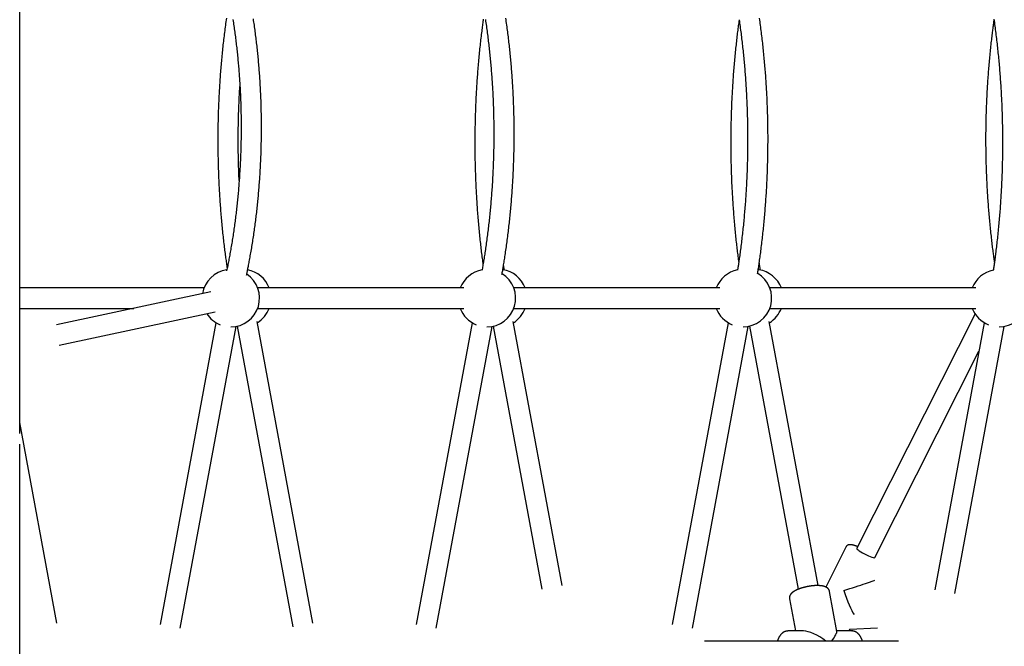
# Model space of a CAD drawing. Extents: x -4500 to 15526, y -2178 to 2197.
# Drawn here: x 6824 to 7596, y 201 to 693 of the extents above; entities that cross this region are included whole.
import ezdxf

# ---------------------------------------------------------------- set-up
doc = ezdxf.new("R2010")
doc.units = 0

msp = doc.modelspace()

# ---------------------------------------------------------------- linework, layer by layer
at = {"color": 7, "linetype": 'Continuous'}
for p, q in [((6823.65, 368.17), (6823.65, 1019.8)), ((7002.81, 496.15), (7002.65, 497.17)), ((7203.91, 496.11), (7203.31, 500.31)), ((6968.33, 482.27), (6823.65, 482.27)), ((6973.58, 479.1), (6852.51, 453.38)), ((7172.06, 482.27), (7010.39, 482.27)), ((7372.98, 482.27), (7211.3, 482.27)), ((7573.9, 482.27), (7412.22, 482.27)), ((6823.65, 466.27), (6913.19, 466.27)), ((7010.39, 466.27), (7172.06, 466.27)), ((7211.3, 466.27), (7372.98, 466.27)), ((7412.22, 466.27), (7573.9, 466.27)), ((6854.52, 437.45), (6976.9, 463.44)), ((7053.71, 219.52), (7009.89, 456.01)), ((7249.17, 248.96), (7210.81, 456.01)), ((7450.09, 248.96), (7411.73, 456.01)), ((7573.19, 462.09), (7480.35, 278.18)), ((6977.66, 455.05), (6933.84, 218.56)), ((6949.57, 215.64), (6993.39, 452.13)), ((6993.86, 452.22), (6994.34, 452.13)), ((6994.3, 452.32), (7037.98, 216.6)), ((7178.58, 455.05), (7134.76, 218.56)), ((7150.49, 215.64), (7194.31, 452.13)), ((7194.78, 452.22), (7195.25, 452.13)), ((7195.22, 452.32), (7233.44, 246.03)), ((7379.49, 455.05), (7335.68, 218.56)), ((7351.41, 215.64), (7395.23, 452.13)), ((7395.7, 452.22), (7396.17, 452.13)), ((7396.14, 452.32), (7434.36, 246.03)), ((7580.41, 455.05), (7541.63, 245.72)), ((7557.36, 242.81), (7596.14, 452.13)), ((7494.63, 270.97), (7576.27, 432.68)), ((6852.79, 219.52), (6823.65, 376.79)), ((6823.65, 22.38), (6823.65, 359.75)), ((7471.87, 279.14), (7456.07, 247.84)), ((7464.87, 213.07), (7459.08, 244.37)), ((7427.61, 238.54), (7432.27, 213.38)), ((7438.52, 213.38), (7426.39, 213.38)), ((7476.62, 213.38), (7464.82, 213.38)), ((7474.58, 213.5), (7475.22, 214.78)), ((7475.02, 214.77), (7496.57, 215.89)), ((7513.09, 205.38), (7360.92, 205.38))]:
    msp.add_line(p, q, dxfattribs=at)
for points in [[(6985.8, 693.76), (6985.6, 692.37), (6985.41, 690.98), (6985.22, 689.59), (6985.03, 688.2), (6984.85, 686.8), (6984.67, 685.41), (6984.49, 684.01), (6984.31, 682.61), (6984.14, 681.2), (6983.97, 679.8), (6983.8, 678.39), (6983.64, 676.99), (6983.48, 675.58), (6983.32, 674.17), (6983.16, 672.76), (6983.01, 671.35), (6982.86, 669.94), (6982.71, 668.52), (6982.57, 667.11), (6982.42, 665.7), (6982.29, 664.28), (6982.15, 662.86), (6982.02, 661.45), (6981.89, 660.03), (6981.76, 658.61), (6981.64, 657.19), (6981.52, 655.77), (6981.4, 654.35), (6981.28, 652.92), (6981.17, 651.5), (6981.06, 650.08), (6980.96, 648.65), (6980.85, 647.23), (6980.75, 645.8), (6980.66, 644.37), (6980.56, 642.95), (6980.47, 641.52), (6980.38, 640.09), (6980.3, 638.66), (6980.21, 637.23), (6980.14, 635.8), (6980.06, 634.37), (6979.99, 632.94), (6979.91, 631.51), (6979.85, 630.08), (6979.78, 628.64), (6979.72, 627.21), (6979.66, 625.78), (6979.61, 624.34), (6979.55, 622.91), (6979.5, 621.47), (6979.46, 620.04), (6979.41, 618.6), (6979.37, 617.17), (6979.33, 615.73), (6979.3, 614.29), (6979.27, 612.85), (6979.24, 611.42), (6979.21, 609.98), (6979.19, 608.54), (6979.17, 607.1), (6979.15, 605.67), (6979.13, 604.23), (6979.12, 602.79), (6979.11, 601.35), (6979.11, 599.91), (6979.11, 598.47), (6979.11, 597.03), (6979.11, 595.59), (6979.12, 594.15), (6979.13, 592.71), (6979.14, 591.27), (6979.15, 589.83), (6979.17, 588.4), (6979.19, 586.96), (6979.22, 585.52), (6979.25, 584.08), (6979.28, 582.64), (6979.31, 581.2), (6979.34, 579.76), (6979.38, 578.32), (6979.43, 576.88), (6979.47, 575.44), (6979.52, 574), (6979.57, 572.56), (6979.62, 571.12), (6979.68, 569.69), (6979.74, 568.25), (6979.8, 566.81), (6979.87, 565.37), (6979.94, 563.93), (6980.01, 562.5), (6980.08, 561.06), (6980.16, 559.62), (6980.24, 558.19), (6980.32, 556.75), (6980.41, 555.32), (6980.5, 553.88), (6980.59, 552.45), (6980.69, 551.01), (6980.79, 549.58), (6980.89, 548.15), (6980.99, 546.71), (6981.1, 545.28), (6981.21, 543.85), (6981.32, 542.42), (6981.44, 540.99), (6981.55, 539.56), (6981.68, 538.13), (6981.8, 536.7), (6981.93, 535.27), (6982.06, 533.84), (6982.19, 532.41), (6982.33, 530.99), (6982.47, 529.56), (6982.61, 528.14), (6982.76, 526.71), (6982.9, 525.29), (6983.06, 523.87), (6983.21, 522.46), (6983.36, 521.06), (6983.52, 519.67), (6983.68, 518.29), (6983.83, 516.94), (6983.99, 515.61), (6984.14, 514.31), (6984.3, 513.03), (6984.45, 511.78), (6984.61, 510.55), (6984.76, 509.35), (6984.91, 508.18), (6985.06, 507.03), (6985.21, 505.91), (6985.37, 504.81), (6985.52, 503.74), (6985.66, 502.69), (6985.81, 501.65), (6985.96, 500.63), (6986.11, 499.62), (6986.26, 498.61), (6986.41, 497.6)], [(6990.94, 692.59), (6991.13, 691.38), (6991.32, 690.16), (6991.5, 688.94), (6991.68, 687.71), (6991.85, 686.49), (6992.03, 685.27), (6992.2, 684.04), (6992.37, 682.81), (6992.53, 681.59), (6992.69, 680.36), (6992.85, 679.13), (6993.01, 677.89), (6993.17, 676.66), (6993.32, 675.43), (6993.47, 674.19), (6993.61, 672.95), (6993.76, 671.72), (6993.9, 670.48), (6994.04, 669.24), (6994.17, 668), (6994.3, 666.76), (6994.43, 665.51), (6994.56, 664.27), (6994.68, 663.02), (6994.81, 661.78), (6994.92, 660.53), (6995.04, 659.28), (6995.15, 658.04), (6995.26, 656.79), (6995.37, 655.54), (6995.48, 654.29), (6995.58, 653.03), (6995.68, 651.78), (6995.77, 650.53), (6995.87, 649.27), (6995.96, 648.02), (6996.04, 646.76), (6996.13, 645.51), (6996.21, 644.25), (6996.29, 642.99), (6996.37, 641.74), (6996.44, 640.48), (6996.51, 639.22), (6996.58, 637.96), (6996.65, 636.7), (6996.71, 635.44), (6996.77, 634.17), (6996.83, 632.91), (6996.88, 631.65), (6996.93, 630.39), (6996.98, 629.12), (6997.03, 627.86), (6997.07, 626.59), (6997.11, 625.33), (6997.15, 624.06), (6997.18, 622.8), (6997.21, 621.53), (6997.24, 620.27), (6997.27, 619), (6997.29, 617.73), (6997.31, 616.47), (6997.33, 615.2), (6997.34, 613.93), (6997.35, 612.66), (6997.36, 611.4), (6997.37, 610.13), (6997.37, 608.86), (6997.37, 607.59), (6997.37, 606.32), (6997.37, 605.06), (6997.36, 603.79), (6997.35, 602.52), (6997.33, 601.25), (6997.32, 599.98), (6997.3, 598.71), (6997.28, 597.45), (6997.25, 596.18), (6997.22, 594.91), (6997.19, 593.64), (6997.16, 592.37), (6997.12, 591.1), (6997.09, 589.84), (6997.04, 588.57), (6997, 587.3), (6996.95, 586.04), (6996.9, 584.77), (6996.85, 583.5), (6996.79, 582.24), (6996.73, 580.97), (6996.67, 579.7), (6996.61, 578.44), (6996.54, 577.17), (6996.47, 575.91), (6996.4, 574.64), (6996.32, 573.38), (6996.24, 572.12), (6996.16, 570.85), (6996.08, 569.59), (6995.99, 568.33), (6995.9, 567.07), (6995.81, 565.81), (6995.71, 564.55), (6995.62, 563.29), (6995.52, 562.03), (6995.41, 560.77), (6995.31, 559.51), (6995.2, 558.25), (6995.09, 556.99), (6994.97, 555.74), (6994.85, 554.48), (6994.73, 553.23), (6994.61, 551.97), (6994.48, 550.72), (6994.36, 549.47), (6994.22, 548.22), (6994.09, 546.97), (6993.95, 545.72), (6993.81, 544.47), (6993.67, 543.22), (6993.53, 541.97), (6993.38, 540.72), (6993.23, 539.48), (6993.07, 538.23), (6992.92, 536.99), (6992.76, 535.75), (6992.6, 534.51), (6992.43, 533.27), (6992.26, 532.03), (6992.09, 530.79), (6991.92, 529.55), (6991.75, 528.31), (6991.57, 527.08), (6991.39, 525.84), (6991.2, 524.61), (6991.02, 523.38), (6990.83, 522.15), (6990.63, 520.92), (6990.44, 519.7), (6990.24, 518.47), (6990.05, 517.26), (6989.85, 516.05), (6989.65, 514.86), (6989.44, 513.67), (6989.24, 512.5), (6989.04, 511.35), (6988.84, 510.21), (6988.64, 509.08), (6988.44, 507.98), (6988.24, 506.88), (6988.04, 505.8), (6987.84, 504.74), (6987.64, 503.7), (6987.44, 502.67), (6987.24, 501.65), (6987.04, 500.65), (6986.84, 499.65), (6986.63, 498.67), (6986.43, 497.68), (6986.23, 496.71), (6986.03, 495.73)], [(7001.64, 492.19), (7001.77, 492.83), (7001.91, 493.47), (7002.05, 494.12), (7002.19, 494.79), (7002.33, 495.47), (7002.48, 496.18), (7002.63, 496.92), (7002.78, 497.69), (7002.94, 498.5), (7003.11, 499.35), (7003.28, 500.23), (7003.45, 501.16), (7003.63, 502.12), (7003.82, 503.12), (7004.01, 504.16), (7004.2, 505.24), (7004.4, 506.36), (7004.61, 507.5), (7004.82, 508.68), (7005.03, 509.89), (7005.24, 511.11), (7005.45, 512.35), (7005.66, 513.6), (7005.86, 514.85), (7006.07, 516.11), (7006.27, 517.36), (7006.47, 518.62), (7006.67, 519.88), (7006.86, 521.15), (7007.05, 522.41), (7007.24, 523.67), (7007.42, 524.94), (7007.61, 526.2), (7007.79, 527.47), (7007.96, 528.74), (7008.14, 530.01), (7008.31, 531.28), (7008.48, 532.55), (7008.64, 533.82), (7008.8, 535.1), (7008.96, 536.37), (7009.12, 537.65), (7009.28, 538.92), (7009.43, 540.2), (7009.58, 541.48), (7009.72, 542.75), (7009.86, 544.03), (7010, 545.31), (7010.14, 546.6), (7010.28, 547.88), (7010.41, 549.16), (7010.54, 550.44), (7010.66, 551.73), (7010.79, 553.01), (7010.91, 554.3), (7011.02, 555.58), (7011.14, 556.87), (7011.25, 558.16), (7011.36, 559.45), (7011.46, 560.73), (7011.57, 562.02), (7011.67, 563.31), (7011.76, 564.6), (7011.86, 565.9), (7011.95, 567.19), (7012.04, 568.48), (7012.13, 569.77), (7012.21, 571.06), (7012.29, 572.36), (7012.37, 573.65), (7012.44, 574.94), (7012.51, 576.24), (7012.58, 577.53), (7012.65, 578.83), (7012.71, 580.12), (7012.77, 581.42), (7012.83, 582.72), (7012.88, 584.01), (7012.94, 585.31), (7012.98, 586.61), (7013.03, 587.9), (7013.07, 589.2), (7013.11, 590.5), (7013.15, 591.79), (7013.18, 593.09), (7013.22, 594.39), (7013.24, 595.69), (7013.27, 596.99), (7013.29, 598.28), (7013.31, 599.58), (7013.33, 600.88), (7013.34, 602.18), (7013.36, 603.48), (7013.36, 604.77), (7013.37, 606.07), (7013.37, 607.37), (7013.37, 608.67), (7013.37, 609.97), (7013.36, 611.26), (7013.36, 612.56), (7013.34, 613.86), (7013.33, 615.16), (7013.31, 616.45), (7013.29, 617.75), (7013.27, 619.05), (7013.24, 620.34), (7013.21, 621.64), (7013.18, 622.93), (7013.15, 624.23), (7013.11, 625.52), (7013.07, 626.82), (7013.03, 628.11), (7012.98, 629.41), (7012.93, 630.7), (7012.88, 631.99), (7012.82, 633.29), (7012.77, 634.58), (7012.71, 635.87), (7012.64, 637.16), (7012.58, 638.45), (7012.51, 639.74), (7012.44, 641.03), (7012.36, 642.32), (7012.28, 643.61), (7012.2, 644.9), (7012.12, 646.18), (7012.03, 647.47), (7011.94, 648.76), (7011.85, 650.04), (7011.76, 651.33), (7011.66, 652.61), (7011.56, 653.89), (7011.46, 655.18), (7011.35, 656.46), (7011.24, 657.74), (7011.13, 659.02), (7011.01, 660.3), (7010.9, 661.58), (7010.78, 662.85), (7010.65, 664.13), (7010.53, 665.41), (7010.4, 666.68), (7010.27, 667.96), (7010.13, 669.23), (7009.99, 670.5), (7009.85, 671.77), (7009.71, 673.04), (7009.56, 674.31), (7009.41, 675.58), (7009.26, 676.85), (7009.11, 678.11), (7008.95, 679.38), (7008.79, 680.64), (7008.63, 681.9), (7008.46, 683.16), (7008.29, 684.42), (7008.12, 685.68), (7007.95, 686.94), (7007.77, 688.2), (7007.59, 689.45), (7007.41, 690.71), (7007.22, 691.96), (7007.04, 693.21)], [(7187.37, 692.92), (7187.24, 692.04), (7187.12, 691.12), (7186.98, 690.16), (7186.85, 689.15), (7186.71, 688.09), (7186.57, 687), (7186.43, 685.85), (7186.28, 684.67), (7186.13, 683.44), (7185.97, 682.16), (7185.81, 680.85), (7185.65, 679.5), (7185.49, 678.13), (7185.33, 676.73), (7185.17, 675.32), (7185.01, 673.89), (7184.85, 672.46), (7184.7, 671.02), (7184.54, 669.59), (7184.4, 668.15), (7184.25, 666.72), (7184.11, 665.28), (7183.97, 663.84), (7183.83, 662.4), (7183.7, 660.96), (7183.57, 659.52), (7183.44, 658.07), (7183.32, 656.63), (7183.2, 655.18), (7183.08, 653.74), (7182.96, 652.29), (7182.85, 650.85), (7182.74, 649.4), (7182.63, 647.95), (7182.53, 646.5), (7182.43, 645.05), (7182.33, 643.6), (7182.23, 642.15), (7182.14, 640.7), (7182.05, 639.25), (7181.97, 637.8), (7181.88, 636.35), (7181.8, 634.89), (7181.73, 633.44), (7181.65, 631.98), (7181.58, 630.53), (7181.51, 629.07), (7181.45, 627.62), (7181.38, 626.16), (7181.32, 624.7), (7181.27, 623.24), (7181.21, 621.79), (7181.16, 620.33), (7181.12, 618.87), (7181.07, 617.41), (7181.03, 615.95), (7180.99, 614.49), (7180.95, 613.03), (7180.92, 611.57), (7180.89, 610.11), (7180.86, 608.65), (7180.84, 607.19), (7180.82, 605.73), (7180.8, 604.26), (7180.78, 602.8), (7180.77, 601.34), (7180.76, 599.88), (7180.76, 598.42), (7180.75, 596.95), (7180.75, 595.49), (7180.76, 594.03), (7180.76, 592.57), (7180.77, 591.1), (7180.78, 589.64), (7180.8, 588.18), (7180.81, 586.71), (7180.83, 585.25), (7180.86, 583.79), (7180.88, 582.32), (7180.91, 580.86), (7180.94, 579.4), (7180.98, 577.94), (7181.02, 576.47), (7181.06, 575.01), (7181.1, 573.55), (7181.15, 572.08), (7181.2, 570.62), (7181.25, 569.16), (7181.31, 567.7), (7181.37, 566.24), (7181.43, 564.78), (7181.49, 563.31), (7181.56, 561.85), (7181.63, 560.39), (7181.71, 558.93), (7181.78, 557.47), (7181.86, 556.01), (7181.95, 554.55), (7182.03, 553.09), (7182.12, 551.64), (7182.21, 550.18), (7182.3, 548.72), (7182.4, 547.26), (7182.5, 545.8), (7182.61, 544.35), (7182.71, 542.89), (7182.82, 541.44), (7182.93, 539.98), (7183.05, 538.53), (7183.17, 537.07), (7183.29, 535.62), (7183.41, 534.17), (7183.54, 532.71), (7183.67, 531.26), (7183.8, 529.81), (7183.93, 528.37), (7184.07, 526.93), (7184.21, 525.49), (7184.35, 524.07), (7184.5, 522.66), (7184.64, 521.25), (7184.79, 519.87), (7184.93, 518.49), (7185.08, 517.13), (7185.23, 515.78), (7185.38, 514.45), (7185.53, 513.12), (7185.69, 511.82), (7185.84, 510.52), (7186, 509.24), (7186.16, 507.98), (7186.32, 506.72), (7186.48, 505.47), (7186.64, 504.23), (7186.81, 502.99), (7186.97, 501.76), (7187.14, 500.53)], [(7189.05, 692.71), (7189.24, 691.41), (7189.43, 690.12), (7189.62, 688.82), (7189.8, 687.52), (7189.98, 686.23), (7190.16, 684.93), (7190.33, 683.62), (7190.51, 682.32), (7190.67, 681.02), (7190.84, 679.71), (7191, 678.41), (7191.17, 677.1), (7191.32, 675.79), (7191.48, 674.48), (7191.63, 673.17), (7191.78, 671.86), (7191.93, 670.55), (7192.07, 669.23), (7192.21, 667.92), (7192.35, 666.6), (7192.49, 665.28), (7192.62, 663.97), (7192.75, 662.65), (7192.88, 661.33), (7193, 660.01), (7193.12, 658.69), (7193.24, 657.36), (7193.36, 656.04), (7193.47, 654.72), (7193.58, 653.39), (7193.69, 652.07), (7193.79, 650.74), (7193.89, 649.41), (7193.99, 648.08), (7194.09, 646.76), (7194.18, 645.43), (7194.27, 644.1), (7194.36, 642.77), (7194.44, 641.43), (7194.52, 640.1), (7194.6, 638.77), (7194.68, 637.44), (7194.75, 636.1), (7194.82, 634.77), (7194.89, 633.43), (7194.95, 632.1), (7195.01, 630.76), (7195.07, 629.43), (7195.12, 628.09), (7195.18, 626.75), (7195.23, 625.41), (7195.27, 624.07), (7195.32, 622.74), (7195.36, 621.4), (7195.4, 620.06), (7195.43, 618.72), (7195.47, 617.38), (7195.49, 616.04), (7195.52, 614.7), (7195.55, 613.35), (7195.57, 612.01), (7195.58, 610.67), (7195.6, 609.33), (7195.61, 607.99), (7195.62, 606.65), (7195.63, 605.3), (7195.63, 603.96), (7195.63, 602.62), (7195.63, 601.28), (7195.63, 599.93), (7195.62, 598.59), (7195.61, 597.25), (7195.59, 595.9), (7195.58, 594.56), (7195.56, 593.22), (7195.54, 591.88), (7195.51, 590.53), (7195.48, 589.19), (7195.45, 587.85), (7195.42, 586.5), (7195.38, 585.16), (7195.34, 583.82), (7195.3, 582.48), (7195.26, 581.14), (7195.21, 579.79), (7195.16, 578.45), (7195.1, 577.11), (7195.05, 575.77), (7194.99, 574.43), (7194.92, 573.09), (7194.86, 571.75), (7194.79, 570.41), (7194.72, 569.07), (7194.64, 567.73), (7194.57, 566.39), (7194.49, 565.05), (7194.41, 563.71), (7194.32, 562.37), (7194.23, 561.04), (7194.14, 559.7), (7194.05, 558.36), (7193.95, 557.03), (7193.85, 555.69), (7193.75, 554.36), (7193.64, 553.02), (7193.53, 551.69), (7193.42, 550.35), (7193.31, 549.02), (7193.19, 547.69), (7193.07, 546.36), (7192.95, 545.03), (7192.82, 543.7), (7192.7, 542.37), (7192.57, 541.04), (7192.43, 539.71), (7192.29, 538.38), (7192.16, 537.06), (7192.01, 535.73), (7191.87, 534.41), (7191.72, 533.08), (7191.57, 531.76), (7191.42, 530.44), (7191.26, 529.12), (7191.1, 527.8), (7190.94, 526.48), (7190.77, 525.16), (7190.6, 523.84), (7190.43, 522.52), (7190.26, 521.21), (7190.08, 519.9), (7189.91, 518.59), (7189.73, 517.3), (7189.55, 516.02), (7189.37, 514.76), (7189.19, 513.51), (7189.01, 512.29), (7188.83, 511.09), (7188.66, 509.92), (7188.48, 508.77), (7188.31, 507.65), (7188.14, 506.55), (7187.97, 505.48), (7187.8, 504.43), (7187.63, 503.41), (7187.46, 502.41), (7187.3, 501.44), (7187.13, 500.49), (7186.97, 499.55), (7186.81, 498.62), (7186.64, 497.71), (7186.48, 496.8), (7186.32, 495.89)], [(7202.03, 492.84), (7202.17, 493.63), (7202.32, 494.43), (7202.46, 495.23), (7202.61, 496.05), (7202.75, 496.89), (7202.9, 497.75), (7203.06, 498.63), (7203.21, 499.54), (7203.37, 500.49), (7203.53, 501.47), (7203.69, 502.49), (7203.86, 503.54), (7204.03, 504.62), (7204.2, 505.74), (7204.38, 506.89), (7204.56, 508.08), (7204.74, 509.3), (7204.92, 510.54), (7205.11, 511.82), (7205.29, 513.12), (7205.48, 514.43), (7205.67, 515.76), (7205.85, 517.1), (7206.03, 518.44), (7206.21, 519.78), (7206.39, 521.13), (7206.56, 522.48), (7206.73, 523.82), (7206.9, 525.17), (7207.06, 526.52), (7207.22, 527.87), (7207.38, 529.22), (7207.54, 530.57), (7207.69, 531.92), (7207.84, 533.28), (7207.99, 534.63), (7208.13, 535.99), (7208.27, 537.34), (7208.41, 538.7), (7208.55, 540.05), (7208.68, 541.41), (7208.81, 542.77), (7208.94, 544.13), (7209.06, 545.49), (7209.18, 546.85), (7209.3, 548.21), (7209.41, 549.57), (7209.53, 550.93), (7209.64, 552.3), (7209.74, 553.66), (7209.85, 555.02), (7209.95, 556.39), (7210.04, 557.75), (7210.14, 559.12), (7210.23, 560.48), (7210.32, 561.85), (7210.41, 563.22), (7210.49, 564.58), (7210.57, 565.95), (7210.65, 567.32), (7210.72, 568.68), (7210.79, 570.05), (7210.86, 571.42), (7210.93, 572.79), (7210.99, 574.16), (7211.05, 575.53), (7211.11, 576.9), (7211.16, 578.27), (7211.21, 579.64), (7211.26, 581.01), (7211.31, 582.38), (7211.35, 583.75), (7211.39, 585.12), (7211.42, 586.49), (7211.46, 587.86), (7211.49, 589.23), (7211.52, 590.61), (7211.54, 591.98), (7211.56, 593.35), (7211.58, 594.72), (7211.6, 596.09), (7211.61, 597.46), (7211.62, 598.83), (7211.63, 600.2), (7211.63, 601.58), (7211.63, 602.95), (7211.63, 604.32), (7211.63, 605.69), (7211.62, 607.06), (7211.61, 608.43), (7211.6, 609.8), (7211.58, 611.17), (7211.56, 612.54), (7211.54, 613.91), (7211.51, 615.28), (7211.49, 616.65), (7211.45, 618.02), (7211.42, 619.38), (7211.38, 620.75), (7211.34, 622.12), (7211.3, 623.49), (7211.26, 624.86), (7211.21, 626.22), (7211.16, 627.59), (7211.1, 628.96), (7211.05, 630.32), (7210.99, 631.69), (7210.92, 633.05), (7210.86, 634.41), (7210.79, 635.78), (7210.72, 637.14), (7210.64, 638.5), (7210.56, 639.87), (7210.48, 641.23), (7210.4, 642.59), (7210.31, 643.95), (7210.22, 645.31), (7210.13, 646.67), (7210.04, 648.03), (7209.94, 649.38), (7209.84, 650.74), (7209.73, 652.1), (7209.63, 653.45), (7209.52, 654.81), (7209.4, 656.16), (7209.29, 657.51), (7209.17, 658.87), (7209.05, 660.22), (7208.92, 661.57), (7208.8, 662.92), (7208.67, 664.27), (7208.53, 665.61), (7208.4, 666.96), (7208.26, 668.31), (7208.12, 669.65), (7207.97, 671), (7207.83, 672.34), (7207.68, 673.68), (7207.52, 675.02), (7207.37, 676.36), (7207.21, 677.7), (7207.05, 679.04), (7206.88, 680.38), (7206.72, 681.71), (7206.54, 683.05), (7206.37, 684.38), (7206.2, 685.72), (7206.02, 687.05), (7205.83, 688.38), (7205.65, 689.71), (7205.46, 691.03), (7205.27, 692.36), (7205.08, 693.69)], [(7388.11, 692.45), (7387.96, 691.31), (7387.8, 690.17), (7387.64, 689.03), (7387.49, 687.87), (7387.33, 686.71), (7387.18, 685.54), (7387.02, 684.35), (7386.87, 683.14), (7386.71, 681.92), (7386.56, 680.68), (7386.41, 679.42), (7386.26, 678.14), (7386.11, 676.85), (7385.96, 675.53), (7385.82, 674.2), (7385.67, 672.85), (7385.52, 671.48), (7385.38, 670.1), (7385.23, 668.7), (7385.09, 667.29), (7384.95, 665.87), (7384.81, 664.44), (7384.67, 663.01), (7384.53, 661.57), (7384.4, 660.13), (7384.27, 658.7), (7384.15, 657.26), (7384.03, 655.82), (7383.91, 654.38), (7383.79, 652.94), (7383.68, 651.49), (7383.57, 650.05), (7383.46, 648.61), (7383.35, 647.16), (7383.25, 645.72), (7383.15, 644.27), (7383.06, 642.83), (7382.96, 641.38), (7382.87, 639.93), (7382.79, 638.49), (7382.7, 637.04), (7382.62, 635.59), (7382.54, 634.14), (7382.47, 632.69), (7382.39, 631.24), (7382.32, 629.79), (7382.26, 628.34), (7382.19, 626.88), (7382.13, 625.43), (7382.08, 623.98), (7382.02, 622.52), (7381.97, 621.07), (7381.92, 619.62), (7381.88, 618.16), (7381.83, 616.71), (7381.79, 615.25), (7381.76, 613.8), (7381.72, 612.34), (7381.69, 610.88), (7381.66, 609.43), (7381.64, 607.97), (7381.62, 606.51), (7381.6, 605.06), (7381.58, 603.6), (7381.57, 602.14), (7381.56, 600.68), (7381.55, 599.22), (7381.55, 597.77), (7381.54, 596.31), (7381.55, 594.85), (7381.55, 593.39), (7381.56, 591.93), (7381.57, 590.47), (7381.58, 589.02), (7381.6, 587.56), (7381.62, 586.1), (7381.64, 584.64), (7381.67, 583.18), (7381.69, 581.72), (7381.73, 580.26), (7381.76, 578.8), (7381.8, 577.35), (7381.84, 575.89), (7381.88, 574.43), (7381.93, 572.97), (7381.98, 571.51), (7382.03, 570.06), (7382.08, 568.6), (7382.14, 567.14), (7382.2, 565.68), (7382.26, 564.23), (7382.33, 562.77), (7382.4, 561.31), (7382.47, 559.86), (7382.55, 558.4), (7382.63, 556.95), (7382.71, 555.49), (7382.79, 554.04), (7382.88, 552.58), (7382.97, 551.13), (7383.07, 549.67), (7383.16, 548.22), (7383.26, 546.77), (7383.36, 545.32), (7383.47, 543.86), (7383.58, 542.41), (7383.69, 540.96), (7383.8, 539.51), (7383.92, 538.06), (7384.04, 536.61), (7384.16, 535.16), (7384.29, 533.72), (7384.42, 532.27), (7384.55, 530.82), (7384.68, 529.38), (7384.82, 527.95), (7384.96, 526.53), (7385.1, 525.11), (7385.24, 523.71), (7385.38, 522.33), (7385.52, 520.96), (7385.66, 519.61), (7385.81, 518.27), (7385.95, 516.96), (7386.1, 515.66), (7386.25, 514.37), (7386.4, 513.11), (7386.55, 511.86), (7386.7, 510.63), (7386.85, 509.41), (7387, 508.21), (7387.16, 507.02), (7387.31, 505.83), (7387.46, 504.66), (7387.62, 503.49), (7387.77, 502.32)], [(7388.12, 692.55), (7388.32, 691.2), (7388.51, 689.85), (7388.7, 688.5), (7388.88, 687.14), (7389.06, 685.78), (7389.24, 684.43), (7389.42, 683.07), (7389.6, 681.71), (7389.77, 680.34), (7389.93, 678.98), (7390.1, 677.62), (7390.26, 676.25), (7390.42, 674.89), (7390.58, 673.52), (7390.73, 672.15), (7390.89, 670.78), (7391.03, 669.41), (7391.18, 668.04), (7391.32, 666.67), (7391.46, 665.3), (7391.6, 663.92), (7391.73, 662.55), (7391.87, 661.17), (7391.99, 659.8), (7392.12, 658.42), (7392.24, 657.04), (7392.36, 655.66), (7392.48, 654.28), (7392.59, 652.9), (7392.7, 651.52), (7392.81, 650.13), (7392.92, 648.75), (7393.02, 647.37), (7393.12, 645.98), (7393.22, 644.6), (7393.31, 643.21), (7393.4, 641.82), (7393.49, 640.44), (7393.58, 639.05), (7393.66, 637.66), (7393.74, 636.27), (7393.81, 634.88), (7393.89, 633.49), (7393.96, 632.1), (7394.03, 630.71), (7394.09, 629.31), (7394.15, 627.92), (7394.21, 626.53), (7394.27, 625.13), (7394.32, 623.74), (7394.37, 622.34), (7394.42, 620.95), (7394.46, 619.55), (7394.51, 618.16), (7394.54, 616.76), (7394.58, 615.37), (7394.61, 613.97), (7394.64, 612.57), (7394.67, 611.17), (7394.7, 609.78), (7394.72, 608.38), (7394.73, 606.98), (7394.75, 605.58), (7394.76, 604.18), (7394.77, 602.79), (7394.78, 601.39), (7394.78, 599.99), (7394.78, 598.59), (7394.78, 597.19), (7394.78, 595.79), (7394.77, 594.39), (7394.76, 592.99), (7394.75, 591.59), (7394.73, 590.19), (7394.71, 588.79), (7394.69, 587.39), (7394.66, 585.99), (7394.63, 584.59), (7394.6, 583.19), (7394.57, 581.79), (7394.53, 580.39), (7394.49, 578.99), (7394.45, 577.6), (7394.4, 576.2), (7394.36, 574.8), (7394.3, 573.4), (7394.25, 572), (7394.19, 570.6), (7394.13, 569.2), (7394.07, 567.81), (7394, 566.41), (7393.93, 565.01), (7393.86, 563.62), (7393.79, 562.22), (7393.71, 560.82), (7393.63, 559.43), (7393.55, 558.03), (7393.46, 556.64), (7393.37, 555.24), (7393.28, 553.85), (7393.19, 552.45), (7393.09, 551.06), (7392.99, 549.67), (7392.88, 548.28), (7392.78, 546.88), (7392.67, 545.49), (7392.56, 544.1), (7392.44, 542.71), (7392.32, 541.32), (7392.2, 539.93), (7392.08, 538.55), (7391.95, 537.16), (7391.82, 535.77), (7391.69, 534.38), (7391.55, 533), (7391.42, 531.61), (7391.28, 530.23), (7391.13, 528.85), (7390.99, 527.46), (7390.84, 526.08), (7390.68, 524.7), (7390.53, 523.32), (7390.37, 521.94), (7390.21, 520.56), (7390.04, 519.18), (7389.88, 517.81), (7389.71, 516.44), (7389.54, 515.09), (7389.37, 513.75), (7389.2, 512.44), (7389.03, 511.17), (7388.87, 509.93), (7388.71, 508.74), (7388.55, 507.59), (7388.4, 506.5), (7388.26, 505.46), (7388.12, 504.48), (7387.99, 503.54), (7387.86, 502.65), (7387.74, 501.82), (7387.63, 501.04), (7387.52, 500.31), (7387.41, 499.62), (7387.31, 498.97), (7387.21, 498.35), (7387.12, 497.76), (7387.02, 497.19), (7386.93, 496.63), (7386.84, 496.08)], [(7402.57, 493.22), (7402.72, 494.13), (7402.87, 495.05), (7403.01, 495.97), (7403.16, 496.91), (7403.31, 497.86), (7403.46, 498.83), (7403.61, 499.82), (7403.76, 500.84), (7403.91, 501.89), (7404.07, 502.97), (7404.22, 504.09), (7404.38, 505.23), (7404.54, 506.4), (7404.7, 507.61), (7404.87, 508.84), (7405.03, 510.11), (7405.2, 511.4), (7405.37, 512.73), (7405.54, 514.07), (7405.71, 515.44), (7405.87, 516.82), (7406.04, 518.21), (7406.21, 519.61), (7406.37, 521.02), (7406.53, 522.43), (7406.69, 523.84), (7406.84, 525.25), (7406.99, 526.66), (7407.14, 528.07), (7407.28, 529.48), (7407.42, 530.89), (7407.56, 532.3), (7407.7, 533.72), (7407.83, 535.13), (7407.96, 536.55), (7408.09, 537.96), (7408.21, 539.38), (7408.34, 540.8), (7408.45, 542.21), (7408.57, 543.63), (7408.68, 545.05), (7408.79, 546.47), (7408.9, 547.89), (7409, 549.31), (7409.1, 550.73), (7409.2, 552.15), (7409.3, 553.57), (7409.39, 554.99), (7409.48, 556.42), (7409.56, 557.84), (7409.65, 559.26), (7409.73, 560.68), (7409.81, 562.11), (7409.88, 563.53), (7409.95, 564.96), (7410.02, 566.38), (7410.09, 567.81), (7410.15, 569.23), (7410.21, 570.66), (7410.27, 572.08), (7410.32, 573.51), (7410.37, 574.93), (7410.42, 576.36), (7410.46, 577.79), (7410.51, 579.21), (7410.54, 580.64), (7410.58, 582.07), (7410.61, 583.49), (7410.64, 584.92), (7410.67, 586.35), (7410.7, 587.77), (7410.72, 589.2), (7410.74, 590.63), (7410.75, 592.06), (7410.76, 593.48), (7410.77, 594.91), (7410.78, 596.34), (7410.78, 597.76), (7410.78, 599.19), (7410.78, 600.62), (7410.78, 602.04), (7410.77, 603.47), (7410.76, 604.9), (7410.74, 606.32), (7410.73, 607.75), (7410.71, 609.17), (7410.68, 610.6), (7410.66, 612.02), (7410.63, 613.45), (7410.6, 614.87), (7410.56, 616.3), (7410.52, 617.72), (7410.48, 619.14), (7410.44, 620.57), (7410.39, 621.99), (7410.34, 623.41), (7410.29, 624.83), (7410.24, 626.26), (7410.18, 627.68), (7410.12, 629.1), (7410.05, 630.52), (7409.99, 631.94), (7409.92, 633.36), (7409.84, 634.78), (7409.77, 636.19), (7409.69, 637.61), (7409.61, 639.03), (7409.52, 640.44), (7409.43, 641.86), (7409.34, 643.28), (7409.25, 644.69), (7409.15, 646.1), (7409.05, 647.52), (7408.95, 648.93), (7408.84, 650.34), (7408.74, 651.75), (7408.62, 653.16), (7408.51, 654.57), (7408.39, 655.98), (7408.27, 657.39), (7408.15, 658.8), (7408.02, 660.2), (7407.89, 661.61), (7407.76, 663.02), (7407.63, 664.42), (7407.49, 665.82), (7407.35, 667.22), (7407.21, 668.63), (7407.06, 670.03), (7406.91, 671.43), (7406.76, 672.82), (7406.6, 674.22), (7406.45, 675.62), (7406.28, 677.01), (7406.12, 678.41), (7405.95, 679.8), (7405.78, 681.19), (7405.61, 682.58), (7405.44, 683.97), (7405.26, 685.36), (7405.08, 686.75), (7404.89, 688.14), (7404.7, 689.52), (7404.51, 690.91), (7404.32, 692.29), (7404.13, 693.67)], [(7588.05, 692.53), (7587.93, 691.72), (7587.82, 690.91), (7587.7, 690.09), (7587.58, 689.26), (7587.46, 688.41), (7587.34, 687.53), (7587.22, 686.63), (7587.09, 685.7), (7586.97, 684.72), (7586.84, 683.72), (7586.71, 682.67), (7586.57, 681.59), (7586.44, 680.47), (7586.3, 679.31), (7586.16, 678.11), (7586.02, 676.88), (7585.87, 675.61), (7585.72, 674.31), (7585.58, 672.99), (7585.43, 671.63), (7585.28, 670.26), (7585.14, 668.88), (7584.99, 667.48), (7584.85, 666.08), (7584.71, 664.68), (7584.58, 663.27), (7584.45, 661.87), (7584.32, 660.46), (7584.19, 659.06), (7584.07, 657.65), (7583.95, 656.24), (7583.83, 654.83), (7583.71, 653.42), (7583.6, 652.01), (7583.49, 650.6), (7583.39, 649.19), (7583.28, 647.78), (7583.18, 646.36), (7583.09, 644.95), (7582.99, 643.54), (7582.9, 642.12), (7582.81, 640.7), (7582.73, 639.29), (7582.64, 637.87), (7582.56, 636.45), (7582.49, 635.04), (7582.41, 633.62), (7582.34, 632.2), (7582.28, 630.78), (7582.21, 629.36), (7582.15, 627.94), (7582.09, 626.52), (7582.03, 625.09), (7581.98, 623.67), (7581.93, 622.25), (7581.88, 620.83), (7581.84, 619.4), (7581.8, 617.98), (7581.76, 616.56), (7581.73, 615.13), (7581.69, 613.71), (7581.66, 612.28), (7581.64, 610.86), (7581.61, 609.43), (7581.59, 608.01), (7581.58, 606.58), (7581.56, 605.16), (7581.55, 603.73), (7581.54, 602.3), (7581.54, 600.88), (7581.53, 599.45), (7581.53, 598.02), (7581.54, 596.6), (7581.54, 595.17), (7581.55, 593.74), (7581.56, 592.32), (7581.58, 590.89), (7581.6, 589.46), (7581.62, 588.04), (7581.64, 586.61), (7581.67, 585.18), (7581.7, 583.76), (7581.73, 582.33), (7581.77, 580.9), (7581.8, 579.48), (7581.85, 578.05), (7581.89, 576.62), (7581.94, 575.2), (7581.99, 573.77), (7582.04, 572.34), (7582.1, 570.92), (7582.16, 569.49), (7582.22, 568.07), (7582.28, 566.64), (7582.35, 565.22), (7582.42, 563.79), (7582.5, 562.37), (7582.57, 560.95), (7582.65, 559.52), (7582.74, 558.1), (7582.82, 556.68), (7582.91, 555.25), (7583, 553.83), (7583.1, 552.41), (7583.19, 550.99), (7583.29, 549.57), (7583.4, 548.15), (7583.5, 546.73), (7583.61, 545.31), (7583.73, 543.89), (7583.84, 542.47), (7583.96, 541.06), (7584.08, 539.64), (7584.2, 538.22), (7584.33, 536.81), (7584.46, 535.39), (7584.59, 533.98), (7584.73, 532.56), (7584.87, 531.15), (7585.01, 529.74), (7585.15, 528.33), (7585.3, 526.92), (7585.45, 525.52), (7585.6, 524.14), (7585.75, 522.77), (7585.9, 521.42), (7586.05, 520.1), (7586.2, 518.81), (7586.35, 517.55), (7586.5, 516.32), (7586.64, 515.12), (7586.78, 513.96), (7586.92, 512.83), (7587.06, 511.73), (7587.2, 510.67), (7587.34, 509.64), (7587.47, 508.64), (7587.61, 507.67), (7587.74, 506.72), (7587.87, 505.8), (7588, 504.89), (7588.13, 503.99), (7588.26, 503.1), (7588.39, 502.22)], [(7587.98, 693.06), (7588.18, 691.67), (7588.37, 690.29), (7588.56, 688.9), (7588.75, 687.51), (7588.93, 686.13), (7589.11, 684.74), (7589.29, 683.34), (7589.47, 681.95), (7589.64, 680.56), (7589.81, 679.16), (7589.98, 677.77), (7590.15, 676.37), (7590.31, 674.97), (7590.47, 673.57), (7590.63, 672.17), (7590.78, 670.77), (7590.93, 669.37), (7591.08, 667.97), (7591.22, 666.56), (7591.36, 665.16), (7591.5, 663.75), (7591.64, 662.34), (7591.77, 660.93), (7591.9, 659.53), (7592.03, 658.12), (7592.16, 656.71), (7592.28, 655.29), (7592.4, 653.88), (7592.51, 652.47), (7592.63, 651.05), (7592.74, 649.64), (7592.84, 648.22), (7592.95, 646.81), (7593.05, 645.39), (7593.15, 643.97), (7593.24, 642.56), (7593.34, 641.14), (7593.43, 639.72), (7593.51, 638.3), (7593.6, 636.88), (7593.68, 635.45), (7593.76, 634.03), (7593.83, 632.61), (7593.91, 631.19), (7593.98, 629.76), (7594.04, 628.34), (7594.11, 626.91), (7594.17, 625.49), (7594.22, 624.06), (7594.28, 622.64), (7594.33, 621.21), (7594.38, 619.78), (7594.43, 618.36), (7594.47, 616.93), (7594.51, 615.5), (7594.55, 614.07), (7594.58, 612.64), (7594.62, 611.21), (7594.64, 609.78), (7594.67, 608.35), (7594.69, 606.92), (7594.71, 605.49), (7594.73, 604.06), (7594.74, 602.63), (7594.76, 601.2), (7594.76, 599.77), (7594.77, 598.34), (7594.77, 596.91), (7594.77, 595.48), (7594.77, 594.04), (7594.76, 592.61), (7594.75, 591.18), (7594.74, 589.75), (7594.73, 588.32), (7594.71, 586.88), (7594.69, 585.45), (7594.66, 584.02), (7594.64, 582.59), (7594.61, 581.16), (7594.57, 579.73), (7594.54, 578.29), (7594.5, 576.86), (7594.46, 575.43), (7594.42, 574), (7594.37, 572.57), (7594.32, 571.14), (7594.27, 569.71), (7594.21, 568.28), (7594.15, 566.85), (7594.09, 565.41), (7594.02, 563.98), (7593.96, 562.56), (7593.89, 561.13), (7593.81, 559.7), (7593.74, 558.27), (7593.66, 556.84), (7593.58, 555.41), (7593.49, 553.98), (7593.4, 552.56), (7593.31, 551.13), (7593.22, 549.7), (7593.12, 548.28), (7593.02, 546.85), (7592.92, 545.43), (7592.81, 544), (7592.71, 542.58), (7592.6, 541.15), (7592.48, 539.73), (7592.36, 538.31), (7592.24, 536.89), (7592.12, 535.47), (7592, 534.04), (7591.87, 532.62), (7591.74, 531.2), (7591.6, 529.79), (7591.47, 528.37), (7591.33, 526.95), (7591.18, 525.53), (7591.04, 524.12), (7590.89, 522.7), (7590.74, 521.29), (7590.58, 519.88), (7590.43, 518.48), (7590.27, 517.1), (7590.11, 515.74), (7589.96, 514.39), (7589.8, 513.08), (7589.65, 511.8), (7589.5, 510.56), (7589.35, 509.36), (7589.2, 508.19), (7589.06, 507.06), (7588.92, 505.97), (7588.78, 504.91), (7588.64, 503.89), (7588.51, 502.91), (7588.38, 501.97), (7588.25, 501.06), (7588.12, 500.18), (7588, 499.32), (7587.87, 498.48), (7587.75, 497.66), (7587.63, 496.84), (7587.51, 496.03)], [(6995.84, 566.56), (6995.81, 567.19), (6995.78, 567.82), (6995.74, 568.47), (6995.71, 569.13), (6995.68, 569.82), (6995.65, 570.54), (6995.61, 571.3), (6995.58, 572.1), (6995.55, 572.95), (6995.52, 573.84), (6995.49, 574.79), (6995.46, 575.79), (6995.42, 576.83), (6995.39, 577.92), (6995.36, 579.07), (6995.33, 580.26), (6995.31, 581.5), (6995.28, 582.78), (6995.25, 584.1), (6995.22, 585.45), (6995.2, 586.83), (6995.18, 588.22), (6995.16, 589.62), (6995.14, 591.04), (6995.13, 592.45), (6995.12, 593.86), (6995.11, 595.27), (6995.11, 596.68), (6995.11, 598.1), (6995.11, 599.51), (6995.11, 600.92), (6995.12, 602.33), (6995.13, 603.74), (6995.14, 605.16), (6995.16, 606.57), (6995.18, 607.98), (6995.2, 609.39), (6995.23, 610.8), (6995.25, 612.21), (6995.29, 613.62), (6995.32, 615.03), (6995.36, 616.43), (6995.4, 617.82), (6995.44, 619.2), (6995.48, 620.56), (6995.53, 621.9), (6995.57, 623.21), (6995.62, 624.49), (6995.67, 625.72), (6995.72, 626.93), (6995.77, 628.09), (6995.81, 629.21), (6995.86, 630.3), (6995.91, 631.35), (6995.97, 632.37), (6996.02, 633.34), (6996.07, 634.28), (6996.12, 635.18), (6996.17, 636.06), (6996.23, 636.91), (6996.28, 637.75), (6996.33, 638.57), (6996.39, 639.38), (6996.44, 640.18)], [(7404.8, 496.12), (7404.65, 497.08), (7404.58, 497.56), (7404.51, 498.02), (7404.44, 498.47), (7404.37, 498.91), (7404.31, 499.32), (7404.25, 499.71), (7404.2, 500.08), (7404.15, 500.42), (7404.11, 500.74), (7404.07, 501.05), (7404.03, 501.34), (7403.99, 501.62), (7403.96, 501.9), (7403.92, 502.17)], [(7481.04, 279.57), (7480.85, 279.64), (7480.65, 279.71), (7480.45, 279.78), (7480.25, 279.85), (7480.06, 279.92), (7479.86, 279.99), (7479.67, 280.06), (7479.48, 280.12), (7479.29, 280.19), (7479.1, 280.25), (7478.92, 280.31), (7478.74, 280.36), (7478.56, 280.42), (7478.38, 280.47), (7478.2, 280.52), (7478.02, 280.57), (7477.84, 280.62), (7477.67, 280.66), (7477.49, 280.71), (7477.32, 280.75), (7477.15, 280.78), (7476.99, 280.82), (7476.83, 280.85), (7476.67, 280.89), (7476.51, 280.91), (7476.36, 280.94), (7476.22, 280.96), (7476.07, 280.98), (7475.93, 280.99), (7475.79, 281.01), (7475.66, 281.02), (7475.53, 281.02), (7475.39, 281.03), (7475.26, 281.03), (7475.13, 281.03), (7475.01, 281.02), (7474.88, 281.01), (7474.76, 281), (7474.64, 280.99), (7474.53, 280.97), (7474.41, 280.96), (7474.3, 280.94), (7474.19, 280.91), (7474.08, 280.89), (7473.98, 280.86), (7473.87, 280.82), (7473.77, 280.79), (7473.67, 280.75), (7473.57, 280.71), (7473.47, 280.67), (7473.37, 280.62), (7473.27, 280.57), (7473.18, 280.52), (7473.08, 280.46), (7472.99, 280.4), (7472.9, 280.34), (7472.81, 280.28), (7472.73, 280.21), (7472.64, 280.14), (7472.56, 280.07), (7472.49, 280), (7472.42, 279.93), (7472.35, 279.85), (7472.28, 279.78), (7472.22, 279.7), (7472.17, 279.62), (7472.12, 279.54), (7472.07, 279.46), (7472.02, 279.37), (7471.98, 279.29), (7471.94, 279.21), (7471.89, 279.12)], [(7480.35, 278.18), (7480.38, 277.9), (7480.74, 277.45), (7481.41, 276.86), (7482.37, 276.17), (7483.57, 275.4), (7484.95, 274.6), (7486.45, 273.79), (7488, 273.02), (7489.52, 272.32), (7490.95, 271.73), (7492.21, 271.27), (7493.26, 270.96), (7494.04, 270.83), (7494.51, 270.87)], [(7459.08, 244.31), (7459.08, 244.36), (7459.08, 244.41), (7459.07, 244.46), (7459.07, 244.52), (7459.06, 244.57), (7459.05, 244.63), (7459.03, 244.7), (7459.02, 244.77), (7458.99, 244.84), (7458.97, 244.92), (7458.93, 245), (7458.9, 245.09), (7458.86, 245.18), (7458.81, 245.27), (7458.76, 245.37), (7458.71, 245.47), (7458.65, 245.58), (7458.59, 245.69), (7458.52, 245.8), (7458.45, 245.91), (7458.38, 246.02), (7458.3, 246.13), (7458.22, 246.23), (7458.14, 246.34), (7458.05, 246.44), (7457.96, 246.54), (7457.87, 246.64), (7457.77, 246.74), (7457.67, 246.83), (7457.57, 246.92), (7457.46, 247.01), (7457.36, 247.09), (7457.25, 247.18), (7457.13, 247.26), (7457.02, 247.34), (7456.9, 247.42), (7456.78, 247.49), (7456.65, 247.57), (7456.52, 247.64), (7456.39, 247.71), (7456.25, 247.78), (7456.11, 247.85), (7455.97, 247.91), (7455.82, 247.98), (7455.67, 248.04), (7455.51, 248.1), (7455.35, 248.16), (7455.19, 248.21), (7455.02, 248.27), (7454.84, 248.32), (7454.67, 248.37), (7454.48, 248.42), (7454.3, 248.47), (7454.1, 248.52), (7453.91, 248.56), (7453.71, 248.6), (7453.5, 248.64), (7453.29, 248.68), (7453.08, 248.71), (7452.87, 248.75), (7452.65, 248.78), (7452.42, 248.8), (7452.2, 248.83), (7451.97, 248.85), (7451.73, 248.88), (7451.5, 248.89), (7451.26, 248.91), (7451.02, 248.93), (7450.78, 248.94), (7450.54, 248.95), (7450.29, 248.96), (7450.04, 248.96), (7449.79, 248.97), (7449.54, 248.97), (7449.29, 248.97), (7449.04, 248.97), (7448.79, 248.96), (7448.53, 248.96), (7448.27, 248.95), (7448.02, 248.94), (7447.76, 248.93), (7447.5, 248.91), (7447.24, 248.9), (7446.98, 248.88), (7446.72, 248.86), (7446.45, 248.84), (7446.19, 248.82), (7445.93, 248.79), (7445.66, 248.76), (7445.4, 248.74), (7445.13, 248.71), (7444.86, 248.68), (7444.6, 248.64), (7444.33, 248.61), (7444.06, 248.57), (7443.8, 248.53), (7443.53, 248.49), (7443.26, 248.45), (7442.99, 248.41), (7442.73, 248.36), (7442.46, 248.32), (7442.19, 248.27), (7441.93, 248.22), (7441.66, 248.17), (7441.4, 248.12), (7441.13, 248.06), (7440.87, 248.01), (7440.6, 247.95), (7440.34, 247.89), (7440.08, 247.83), (7439.82, 247.77), (7439.56, 247.71), (7439.3, 247.64), (7439.04, 247.58), (7438.78, 247.51), (7438.53, 247.44), (7438.27, 247.37), (7438.02, 247.3), (7437.77, 247.23), (7437.52, 247.15), (7437.27, 247.08), (7437.03, 247), (7436.78, 246.93), (7436.54, 246.85), (7436.3, 246.77), (7436.06, 246.69), (7435.82, 246.6), (7435.59, 246.52), (7435.35, 246.43), (7435.12, 246.35), (7434.89, 246.26), (7434.67, 246.17), (7434.44, 246.08), (7434.22, 245.99), (7434, 245.9), (7433.78, 245.8), (7433.57, 245.71), (7433.35, 245.61), (7433.15, 245.52), (7432.94, 245.42), (7432.75, 245.33), (7432.55, 245.23), (7432.37, 245.14), (7432.19, 245.05), (7432.02, 244.96), (7431.86, 244.87), (7431.71, 244.78), (7431.57, 244.7), (7431.43, 244.62), (7431.3, 244.54), (7431.18, 244.46), (7431.06, 244.39), (7430.95, 244.32), (7430.85, 244.25), (7430.75, 244.18), (7430.65, 244.11), (7430.56, 244.05), (7430.47, 243.99), (7430.39, 243.92), (7430.3, 243.86)], [(7430.3, 243.86), (7430.2, 243.78), (7430.09, 243.7), (7429.99, 243.62), (7429.89, 243.54), (7429.79, 243.46), (7429.69, 243.37), (7429.59, 243.29), (7429.49, 243.2), (7429.39, 243.11), (7429.29, 243.02), (7429.19, 242.92), (7429.1, 242.82), (7429, 242.72), (7428.91, 242.62), (7428.82, 242.51), (7428.73, 242.4), (7428.64, 242.28), (7428.55, 242.17), (7428.46, 242.05), (7428.38, 241.93), (7428.3, 241.8), (7428.22, 241.68), (7428.15, 241.55), (7428.08, 241.42), (7428.02, 241.29), (7427.96, 241.16), (7427.9, 241.03), (7427.85, 240.9), (7427.8, 240.77), (7427.76, 240.65), (7427.72, 240.52), (7427.68, 240.39), (7427.65, 240.26), (7427.62, 240.14), (7427.59, 240.01), (7427.57, 239.89), (7427.56, 239.77), (7427.55, 239.64), (7427.54, 239.53), (7427.54, 239.41), (7427.54, 239.3), (7427.55, 239.18), (7427.56, 239.07), (7427.57, 238.96), (7427.59, 238.86), (7427.61, 238.75), (7427.63, 238.64), (7427.65, 238.54)], [(7426.31, 213.35), (7426.16, 213.35), (7426.01, 213.34), (7425.86, 213.33), (7425.71, 213.32), (7425.56, 213.31), (7425.41, 213.3), (7425.26, 213.28), (7425.11, 213.25), (7424.96, 213.22), (7424.8, 213.18), (7424.65, 213.14), (7424.5, 213.1), (7424.35, 213.05), (7424.21, 213), (7424.06, 212.94), (7423.92, 212.89), (7423.79, 212.83), (7423.66, 212.77), (7423.54, 212.71), (7423.42, 212.65), (7423.3, 212.59), (7423.19, 212.52), (7423.08, 212.46), (7422.97, 212.4), (7422.87, 212.33), (7422.76, 212.27), (7422.66, 212.2), (7422.57, 212.13), (7422.47, 212.06), (7422.37, 211.99), (7422.28, 211.92), (7422.19, 211.85), (7422.09, 211.78), (7422, 211.7), (7421.9, 211.62), (7421.8, 211.54), (7421.71, 211.45), (7421.6, 211.36), (7421.5, 211.27), (7421.39, 211.16), (7421.29, 211.05), (7421.17, 210.94), (7421.06, 210.81), (7420.94, 210.68), (7420.82, 210.54), (7420.7, 210.4), (7420.58, 210.25), (7420.46, 210.09), (7420.34, 209.93), (7420.22, 209.76), (7420.1, 209.59), (7419.98, 209.41), (7419.86, 209.23), (7419.74, 209.04), (7419.63, 208.86), (7419.51, 208.66), (7419.4, 208.47), (7419.3, 208.28), (7419.19, 208.08), (7419.09, 207.88), (7418.99, 207.68), (7418.9, 207.48), (7418.81, 207.27), (7418.72, 207.07), (7418.63, 206.86), (7418.55, 206.65), (7418.47, 206.44), (7418.4, 206.23), (7418.32, 206.02), (7418.25, 205.81), (7418.18, 205.59), (7418.1, 205.38)], [(7484.91, 205.38), (7484.88, 205.5), (7484.85, 205.62), (7484.81, 205.73), (7484.77, 205.86), (7484.73, 205.98), (7484.69, 206.11), (7484.65, 206.24), (7484.59, 206.38), (7484.54, 206.53), (7484.48, 206.68), (7484.41, 206.84), (7484.34, 207), (7484.26, 207.17), (7484.18, 207.35), (7484.09, 207.53), (7484, 207.72), (7483.91, 207.91), (7483.8, 208.11), (7483.7, 208.31), (7483.59, 208.51), (7483.47, 208.72), (7483.35, 208.92), (7483.23, 209.12), (7483.11, 209.31), (7482.98, 209.51), (7482.85, 209.7), (7482.72, 209.88), (7482.59, 210.06), (7482.45, 210.23), (7482.31, 210.4), (7482.18, 210.57), (7482.03, 210.72), (7481.89, 210.88), (7481.75, 211.03), (7481.6, 211.18), (7481.46, 211.32), (7481.31, 211.45), (7481.16, 211.58), (7481.01, 211.71), (7480.86, 211.83), (7480.71, 211.95), (7480.56, 212.06), (7480.41, 212.17), (7480.26, 212.27), (7480.1, 212.37), (7479.94, 212.46), (7479.79, 212.55), (7479.63, 212.63), (7479.47, 212.71), (7479.3, 212.79), (7479.14, 212.86), (7478.98, 212.92), (7478.82, 212.98), (7478.66, 213.04), (7478.51, 213.09), (7478.36, 213.14), (7478.21, 213.18), (7478.07, 213.22), (7477.94, 213.26), (7477.81, 213.29), (7477.68, 213.32), (7477.56, 213.34), (7477.45, 213.36), (7477.34, 213.37), (7477.24, 213.38), (7477.14, 213.38), (7477.04, 213.38), (7476.95, 213.38), (7476.87, 213.38), (7476.78, 213.37), (7476.7, 213.36), (7476.62, 213.36)]]:
    msp.add_lwpolyline(points, dxfattribs=at)
for centre, start, end in [((6989.36, 474.27), 98.13925, 171.16533), ((6998.37, 474.27), 20.8275, 79.43017), ((7190.27, 474.27), 99.88274, 159.1725), ((7199.29, 474.27), 20.8275, 81.3151), ((7391.19, 474.27), 101.07726, 159.1725), ((7400.21, 474.27), 20.8275, 81.14561), ((7592.11, 474.27), 101.77905, 159.1725), ((6989.36, 474.27), 270, 56.34669), ((7190.27, 474.27), 270, 58.17245), ((7391.19, 474.27), 270, 59.33551), ((7592.11, 474.27), 270, 59.95145), ((6998.37, 474.27), 301.32424, 339.1725), ((7190.27, 474.27), 200.8275, 248.04861), ((7199.29, 474.27), 301.32424, 339.1725), ((7391.19, 474.27), 200.8275, 248.04861), ((7400.21, 474.27), 301.32424, 339.1725), ((7592.11, 474.27), 200.8275, 248.04861), ((6989.36, 474.27), 212.82032, 248.04861)]:
    msp.add_arc(centre, 22.5, start, end, dxfattribs=at)
for centre, major_axis, ratio, start_param, end_param in [((7473.22, 246.32), (21.36, 6.81), 0.011395, 4.575324, 6.272), ((7473.22, 246.32), (-6.87, 21.56), 0.135396, 1.581982, 2.713515), ((7451.51, 197.38), (17.29, -14.38), 0.405253, 1.641011, 2.688209), ((7451.51, 197.38), (13.24, 15.92), 0.118824, 5.334499, 6.184674)]:
    msp.add_ellipse(centre, major_axis=major_axis, ratio=ratio, start_param=start_param, end_param=end_param, dxfattribs=at)

doc.saveas('drawing.dxf')
